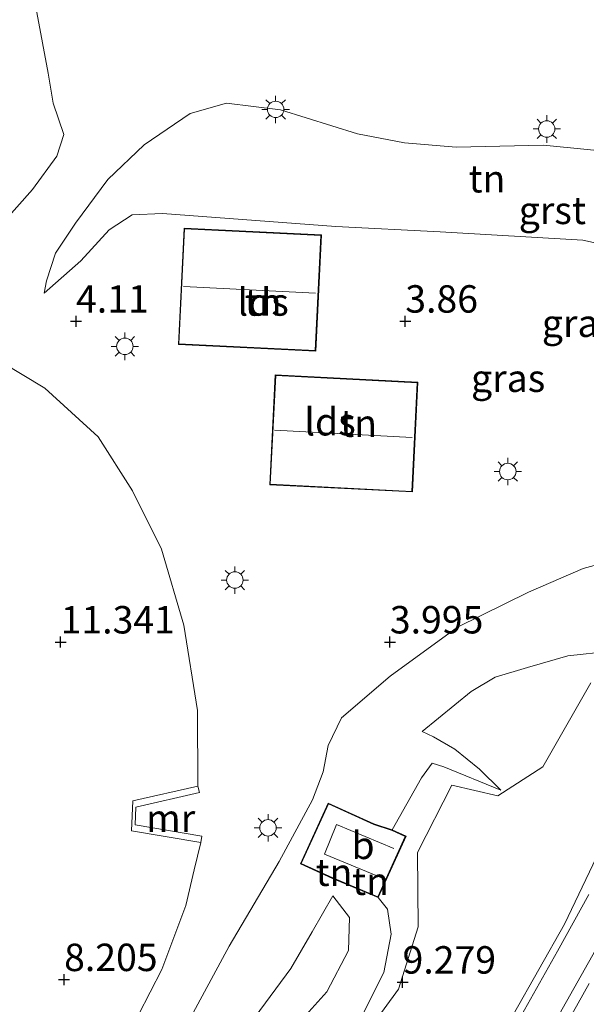
# Model space of a CAD drawing. Units: metres. Extents: x 139998 to 150008, y 437957 to 443752.
# Drawn here: x 140468 to 140519, y 441531 to 441621 of the extents above; entities that cross this region are included whole.
import ezdxf
from ezdxf.enums import TextEntityAlignment as Align

# ---------------------------------------------------------------- set-up
doc = ezdxf.new("R2010")
doc.units = ezdxf.units.M
doc.layers.get('0').update_dxf_attribs({"lineweight": 25})
doc.layers.add('B-ME-GW-HOOGTEPUNT-S-B1', color=10, linetype='Continuous')
for name, color, linetype, lineweight in [('B-ME-GW-KRUINLIJN-L-B1', 93, 'Continuous', 18), ('B-ME-GW-TEENLIJN-L-B1', 93, 'Continuous', 18), ('B-ME-IE-GRASLAND-GV-B6', 93, 'Continuous', 18), ('B-ME-IE-GRONDWERKLIJN-GROND_INGERICHT-GV-B6', 253, 'Continuous', 18), ('B-ME-IE-MEUBILAIR_WEGMEUBILAIR-LICHTMAST-S-B1', 8, 'Continuous', 18), ('B-ME-KG-KADASTRAAL-DAKRAND-L-B1', 13, 'Continuous', 18), ('B-ME-KG-KADASTRAAL-NOKLIJN-L-B1', 13, 'Continuous', 18), ('B-ME-MW-MUUR-GV-B6', 8, 'IE-TERREINAFSCHEIDING-KUNSTMATIG', 18), ('B-ME-OG-BEBOUWING-GV-B6', 173, 'Continuous', 18), ('B-ME-VH-VERH_SOORT-GV-B6', 8, 'Continuous', 18)]:
    doc.layers.add(name, color=color, linetype=linetype, lineweight=lineweight)
doc.styles.add('NLCS-ISO', font='NLCS-ISO.TTF')
doc.linetypes.add('IE-TERREINAFSCHEIDING-KUNSTMATIG', pattern='A,4,[82,NLCS.SHX,S=0.75,R=90,X=0,Y=0],4,-2', length=10)

# ---------------------------------------------------------------- blocks, each defined once
blk = doc.blocks.new('hoogtepunt')
for p, q in [((-0.5, 0), (0.5, 0)), ((0, 0.5), (0, -0.5))]:
    blk.add_line(p, q)
blk = doc.blocks.new('lantaarnpaal')
for p, q in [((0, 0.75), (0, 1.25)), ((-0.75, 0), (-1.25, 0)), ((-0.884, 0.884), (-0.53, 0.53)), ((0.53, 0.53), (0.884, 0.884)), ((0.75, 0), (1.25, 0)), ((-0.53, -0.53), (-0.884, -0.884)), ((0, -0.75), (0, -1.25)), ((0.53, -0.53), (0.884, -0.884))]:
    blk.add_line(p, q)
blk.add_circle((0, 0), 0.75)

msp = doc.modelspace()

# ---------------------------------------------------------------- linework, layer by layer
at = {"layer": 'B-ME-GW-KRUINLIJN-L-B1'}
for points in [[(140464.505, 441600.524, 4.566), (140468.832, 441605.379, 5.395), (140471.031, 441608.402, 5.823), (140471.669, 441610.372, 6.136), (140470.701, 441613.23, 6.536), (140470.243, 441615.984, 6.909), (140468.11, 441627.555, 7.04), (140464.644, 441636.612, 7.04), (140462.77, 441641.364, 7.202), (140460.883, 441644.009, 7.452), (140457.836, 441645.064, 7.404), (140450.952, 441644.804, 7.25), (140447.209, 441643.86, 7.028), (140444.245, 441641.989, 6.925), (140443.707, 441639.925, 6.857), (140444.323, 441627.267, 6.758), (140444.482, 441616.726, 6.742), (140444.6529, 441614.7372, 6.7466), (140445.071, 441609.874, 6.758), (140443.724, 441606.169, 6.699), (140441.115, 441603.951, 6.703)], [(140551.59, 441614.622, 8.744), (140549.619, 441615.315, 8.582), (140547.731, 441615.108, 8.328), (140543.765, 441613.973, 7.69), (140536.755, 441609.682, 7.361), (140533.514, 441607.67, 7.242), (140530.632, 441607.809, 7.281), (140523.668, 441608.574, 7.357), (140515.388, 441609.396, 7.226), (140507.437, 441609.22, 7.19), (140502.721, 441609.633, 7.079), (140498.434, 441610.438, 7.087), (140491.415, 441612.626, 7.091), (140486.52, 441613.249, 7.056), (140483.185, 441612.298, 6.937), (140478.996, 441609.444, 6.524), (140475.692, 441606.268, 5.831), (140472.746, 441602.291, 5.24), (140470.931, 441599.551, 4.788), (140470.1, 441597.051, 4.503), (140469.887, 441595.917, 4.404)], [(140504.333, 441555.974, 7.151), (140508.793, 441559.609, 7.297), (140510.984, 441560.917, 7.396), (140513.937, 441561.814, 7.472), (140517.606, 441562.88, 7.983), (140521.517, 441563.307, 8.582), (140527.708, 441564.347, 8.526), (140534.35, 441566.831, 8.701), (140538.609, 441569.774, 8.423), (140541.242, 441573.808, 8.3), (140542.815, 441578.681, 8.253), (140544.362, 441583.487, 8.36), (140545.431, 441586.415, 8.574), (140545.735, 441588.504, 8.601), (140545.267, 441589.326, 8.582)], [(140519.6971, 441560.4191, 8.726), (140515.3171, 441552.7671, 8.586), (140511.2271, 441550.1211, 8.601), (140507.0501, 441551.0811, 8.499), (140503.9181, 441544.9391, 9.48), (140503.9721, 441538.1811, 8.928), (140502.1891, 441532.4911, 9.398), (140492.1361, 441518.7041, 10.174)], [(140501.607, 441547.006, 8.391), (140504.27, 441551.752, 8.403), (140505.256, 441553.079, 8.431), (140506.319, 441552.763, 8.451), (140511.493, 441550.64, 8.669)], [(140438.448, 441503.357, 3.884), (140444.811, 441499.787, 4.55), (140450.604, 441495.921, 5.204), (140456.059, 441491.999, 5.926), (140461.126, 441488.9, 6.75), (140464.169, 441488.527, 7.107), (140466.394, 441489.633, 7.281), (140469.186, 441494.018, 7.202), (140473.516, 441501.611, 7.091), (140479.485, 441512.18, 7.056), (140481.097, 441515.794, 6.925), (140482.834, 441519.685, 6.564), (140484.925, 441523.587, 6.643), (140489.113, 441529.981, 7.091), (140492.382, 441534.383, 7.325), (140494.316, 441537.715, 7.408), (140496.208, 441541.006, 7.662)], [(140489.896, 441519.083, 9.422), (140494.271, 441522.782, 9.37), (140498.591, 441529.542, 9.256), (140500.835, 441534.003, 9.089), (140501.517, 441537.509, 8.915), (140501.17, 441539.787, 8.685), (140500.335, 441540.84, 8.51)], [(140515.558, 441525.839, 8.451), (140519.542, 441533.018, 8.462)]]:
    msp.add_polyline3d(points, dxfattribs=at)
at = {"layer": 'B-ME-GW-TEENLIJN-L-B1'}
for points in [[(140469.887, 441595.917, 4.404), (140473.232, 441598.866, 4.297), (140475.812, 441601.688, 4.158), (140477.914, 441603.064, 4.063), (140480.673, 441603.189, 4.007), (140496.463, 441601.984, 3.944), (140505.965, 441601.524, 3.932), (140518.99, 441600.763, 4.075), (140525.972, 441599.216, 4.118), (140531.641, 441599.42, 4.075), (140538.101, 441600.523, 4.003), (140542.065, 441602.182, 3.912), (140549.748, 441607.817, 3.87)], [(140547.027, 441597.76, 3.862), (140539.64, 441592.479, 4.055), (140537.662, 441589.184, 4.205), (140536.945, 441584.263, 4.392), (140535.854, 441579.817, 4.443), (140533.555, 441578.126, 4.515), (140530.608, 441576.136, 4.503), (140528.258, 441573.947, 4.55), (140524.097, 441572.217, 4.491), (140519.013, 441570.84, 4.388), (140514.038, 441568.682, 4.328), (140507.559, 441565.491, 4.225), (140501.408, 441561.022, 4.182), (140496.99, 441557.23, 4.19), (140495.779, 441554.701, 4.209), (140495.323, 441552.284, 4.209), (140494.328, 441549.75, 4.19), (140491.3, 441544.128, 4.186), (140486.742, 441536.421, 4.13), (140480.834, 441525.435, 4.055)], [(140483.908, 441550.991, 4.071), (140483.86, 441557.889, 4.11), (140482.633, 441565.674, 4.082), (140480.586, 441572.587, 4.035), (140477.947, 441577.914, 3.975), (140474.825, 441582.834, 3.979), (140469.961, 441587.258, 4.059), (140465.977, 441589.656, 4.324), (140460.557, 441592.426, 4.689), (140454.137, 441594.567, 5.26), (140448.115, 441595.839, 5.835), (140441.576, 441595.779, 6.382), (140431.863, 441593.347, 6.79), (140422.754, 441589.812, 7.194), (140417.738, 441587.627, 7.242), (140416.4179, 441586.7055, 7.2531), (140414.393, 441585.292, 7.27), (140412.395, 441583.725, 7.091)], [(140511.493, 441550.64, 8.669), (140509.565, 441552.539, 8.039), (140507.324, 441554.373, 7.46), (140505.383, 441555.476, 7.289), (140504.333, 441555.974, 7.151)], [(140432.386, 441518.302, 3.86), (140428.911, 441516.836, 3.821), (140428.07, 441515.319, 3.892), (140427.915, 441512.99, 3.88), (140428.818, 441510.593, 3.841), (140430.882, 441508.222, 3.821), (140434.374, 441507.127, 3.833), (140445.51, 441509.108, 3.845), (140454.449, 441511.372, 3.964), (140463.252, 441515.129, 3.971), (140469.365, 441518.783, 3.948), (140473.959, 441523.327, 3.928), (140477.409, 441528.088, 3.991), (140480.613, 441534.291, 4.063), (140482.805, 441540.126, 4.051), (140483.569, 441543.379, 4.031), (140484.156, 441545.855, 4.007)], [(140510.301, 441526.01, 8.503), (140517.317, 441538.428, 8.539), (140520.222, 441544.526, 8.566)], [(140496.208, 441541.006, 7.662), (140497.725, 441539.031, 7.737), (140497.622, 441536.028, 7.717), (140495.646, 441532.25, 7.603), (140492.368, 441528.609, 7.468), (140488.671, 441524.001, 7.19), (140486.421, 441521.598, 6.834), (140486.081, 441520.548, 6.786), (140486.254, 441519.886, 6.802), (140488.214, 441518.244, 6.832)]]:
    msp.add_polyline3d(points, dxfattribs=at)
at = {"layer": 'B-ME-IE-GRASLAND-GV-B6'}
for points in [[(140510.301, 441526.01, 8.503), (140517.317, 441538.428, 8.539), (140520.222, 441544.526, 8.566)], [(140519.523, 441541.132, 8.502), (140516.657, 441535.967, 8.508), (140513.386, 441530.13, 8.505)], [(140516.832, 441530.173, 8.491), (140522.177, 441539.674, 8.504)], [(140515.558, 441525.839, 8.451), (140519.542, 441533.018, 8.462)], [(140519.542, 441533.018, 8.462), (140515.558, 441525.839, 8.451)]]:
    msp.add_polyline3d(points, dxfattribs=at)
at = {"layer": 'B-ME-IE-GRONDWERKLIJN-GROND_INGERICHT-GV-B6'}
for points in [[(140464.505, 441600.524, 4.566), (140468.832, 441605.379, 5.395), (140471.031, 441608.402, 5.823), (140471.669, 441610.372, 6.136), (140470.701, 441613.23, 6.536), (140470.243, 441615.984, 6.909), (140468.11, 441627.555, 7.04), (140464.644, 441636.612, 7.04)], [(140464.644, 441636.612, 7.04), (140468.11, 441627.555, 7.04), (140470.243, 441615.984, 6.909), (140470.701, 441613.23, 6.536), (140471.669, 441610.372, 6.136), (140471.031, 441608.402, 5.823), (140468.832, 441605.379, 5.395), (140464.505, 441600.524, 4.566)], [(140523.668, 441608.574, 7.357), (140515.388, 441609.396, 7.226), (140507.437, 441609.22, 7.19), (140502.721, 441609.633, 7.079), (140498.434, 441610.438, 7.087), (140491.415, 441612.626, 7.091), (140486.52, 441613.249, 7.056), (140483.185, 441612.298, 6.937), (140478.996, 441609.444, 6.524), (140475.692, 441606.268, 5.831), (140472.746, 441602.291, 5.24), (140470.931, 441599.551, 4.788), (140470.1, 441597.051, 4.503), (140469.887, 441595.917, 4.404), (140473.232, 441598.866, 4.297), (140475.812, 441601.688, 4.158), (140477.914, 441603.064, 4.063), (140480.673, 441603.189, 4.007), (140496.463, 441601.984, 3.944), (140505.965, 441601.524, 3.932), (140518.99, 441600.763, 4.075), (140525.972, 441599.216, 4.118)], [(140525.972, 441599.216, 4.118), (140518.99, 441600.763, 4.075), (140505.965, 441601.524, 3.932), (140496.463, 441601.984, 3.944), (140480.673, 441603.189, 4.007), (140477.914, 441603.064, 4.063), (140475.812, 441601.688, 4.158), (140473.232, 441598.866, 4.297), (140469.887, 441595.917, 4.404), (140470.1, 441597.051, 4.503), (140470.931, 441599.551, 4.788), (140472.746, 441602.291, 5.24), (140475.692, 441606.268, 5.831), (140478.996, 441609.444, 6.524), (140483.185, 441612.298, 6.937), (140486.52, 441613.249, 7.056), (140491.415, 441612.626, 7.091), (140498.434, 441610.438, 7.087), (140502.721, 441609.633, 7.079), (140507.437, 441609.22, 7.19), (140515.388, 441609.396, 7.226), (140523.668, 441608.574, 7.357)], [(140494.648, 441590.638, 3.857), (140495.165, 441601.222, 3.857), (140482.642, 441601.833, 3.857), (140482.125, 441591.25, 3.857), (140494.648, 441590.638, 3.857)], [(140480.834, 441525.435, 4.055), (140486.742, 441536.421, 4.13), (140491.3, 441544.128, 4.186), (140494.328, 441549.75, 4.19), (140495.323, 441552.284, 4.209), (140495.779, 441554.701, 4.209), (140496.99, 441557.23, 4.19), (140501.408, 441561.022, 4.182), (140507.559, 441565.491, 4.225), (140514.038, 441568.682, 4.328), (140519.013, 441570.84, 4.388), (140524.097, 441572.217, 4.491), (140528.258, 441573.947, 4.55), (140530.608, 441576.136, 4.503), (140533.555, 441578.126, 4.515), (140535.854, 441579.817, 4.443), (140536.945, 441584.263, 4.392), (140537.662, 441589.184, 4.205), (140539.64, 441592.479, 4.055), (140547.027, 441597.76, 3.862), (140546.027, 441594.064, 4.205), (140544.784, 441589.456, 7.607), (140545.267, 441589.326, 8.582)], [(140465.977, 441589.656, 4.324), (140469.961, 441587.258, 4.059), (140474.825, 441582.834, 3.979)], [(140477.409, 441528.088, 3.991), (140480.613, 441534.291, 4.063), (140482.805, 441540.126, 4.051), (140483.569, 441543.379, 4.031), (140484.156, 441545.855, 4.007), (140484.256, 441546.447, 4.007), (140478.169, 441547.478, 3.987), (140478.252, 441549.089, 3.987), (140484.041, 441550.406, 3.991), (140483.908, 441550.991, 4.071), (140483.86, 441557.889, 4.11), (140482.633, 441565.674, 4.082), (140480.586, 441572.587, 4.035), (140477.947, 441577.914, 3.975), (140474.825, 441582.834, 3.979), (140469.961, 441587.258, 4.059), (140465.977, 441589.656, 4.324)], [(140503.944, 441587.811, 3.872), (140490.944, 441588.465, 3.872), (140490.441, 441578.458, 3.872), (140503.441, 441577.804, 3.872), (140503.944, 441587.811, 3.872)], [(140474.825, 441582.834, 3.979), (140477.947, 441577.914, 3.975), (140480.586, 441572.587, 4.035), (140482.633, 441565.674, 4.082), (140483.86, 441557.889, 4.11), (140483.908, 441550.991, 4.071), (140477.98, 441549.643, 7.956), (140477.84, 441546.924, 8.184), (140484.156, 441545.855, 4.007), (140483.569, 441543.379, 4.031), (140482.805, 441540.126, 4.051), (140480.613, 441534.291, 4.063), (140477.409, 441528.088, 3.991)], [(140524.097, 441572.217, 4.491), (140519.013, 441570.84, 4.388), (140514.038, 441568.682, 4.328), (140507.559, 441565.491, 4.225), (140501.408, 441561.022, 4.182), (140496.99, 441557.23, 4.19), (140495.779, 441554.701, 4.209), (140495.323, 441552.284, 4.209), (140494.328, 441549.75, 4.19), (140491.3, 441544.128, 4.186), (140486.742, 441536.421, 4.13), (140480.834, 441525.435, 4.055)], [(140521.517, 441563.307, 8.582), (140517.606, 441562.88, 7.983), (140513.937, 441561.814, 7.472), (140510.984, 441560.917, 7.396), (140508.793, 441559.609, 7.297), (140504.333, 441555.974, 7.151), (140505.383, 441555.476, 7.289), (140507.324, 441554.373, 7.46), (140509.565, 441552.539, 8.039), (140511.493, 441550.64, 8.669), (140506.319, 441552.763, 8.451), (140505.256, 441553.079, 8.431), (140504.27, 441551.752, 8.403), (140501.607, 441547.006, 8.391), (140499.946, 441547.553, 7.333), (140495.778, 441549.453, 4.665), (140493.254, 441543.915, 4.665), (140496.163, 441542.589, 7.476), (140500.335, 441540.84, 8.51), (140501.17, 441539.787, 8.685), (140501.517, 441537.509, 8.915), (140500.835, 441534.003, 9.089), (140498.591, 441529.542, 9.256)], [(140498.591, 441529.542, 9.256), (140500.835, 441534.003, 9.089), (140501.517, 441537.509, 8.915), (140501.17, 441539.787, 8.685), (140500.335, 441540.84, 8.51), (140502.868, 441546.438, 8.518), (140501.607, 441547.006, 8.391), (140504.27, 441551.752, 8.403), (140505.256, 441553.079, 8.431), (140506.319, 441552.763, 8.451), (140511.493, 441550.64, 8.669), (140509.565, 441552.539, 8.039), (140507.324, 441554.373, 7.46), (140505.383, 441555.476, 7.289), (140504.333, 441555.974, 7.151), (140508.793, 441559.609, 7.297), (140510.984, 441560.917, 7.396), (140513.937, 441561.814, 7.472), (140517.606, 441562.88, 7.983), (140521.517, 441563.307, 8.582)], [(140519.6971, 441560.4191, 8.726), (140515.3171, 441552.7671, 8.586), (140511.2271, 441550.1211, 8.601), (140507.0501, 441551.0811, 8.499), (140503.9181, 441544.9391, 9.48), (140503.9721, 441538.1811, 8.928), (140502.1891, 441532.4911, 9.398), (140492.1361, 441518.7041, 10.174)], [(140492.1361, 441518.7041, 10.174), (140502.1891, 441532.4911, 9.398), (140503.9721, 441538.1811, 8.928), (140503.9181, 441544.9391, 9.48), (140507.0501, 441551.0811, 8.499), (140511.2271, 441550.1211, 8.601), (140515.3171, 441552.7671, 8.586), (140519.6971, 441560.4191, 8.726)], [(140520.222, 441544.526, 8.566), (140517.317, 441538.428, 8.539), (140510.301, 441526.01, 8.503)], [(140492.368, 441528.609, 7.468), (140495.646, 441532.25, 7.603), (140497.622, 441536.028, 7.717), (140497.725, 441539.031, 7.737), (140496.208, 441541.006, 7.662), (140494.316, 441537.715, 7.408), (140492.382, 441534.383, 7.325), (140489.113, 441529.981, 7.091)], [(140489.113, 441529.981, 7.091), (140492.382, 441534.383, 7.325), (140494.316, 441537.715, 7.408), (140496.208, 441541.006, 7.662), (140497.725, 441539.031, 7.737), (140497.622, 441536.028, 7.717), (140495.646, 441532.25, 7.603), (140492.368, 441528.609, 7.468)]]:
    msp.add_polyline3d(points, dxfattribs=at)
at = {"layer": 'B-ME-KG-KADASTRAAL-DAKRAND-L-B1'}
for points in [[(140494.6, 441590.69, 6.505), (140482.177, 441591.297, 6.556), (140482.69, 441601.781, 6.528), (140495.113, 441601.174, 6.548), (140494.6, 441590.69, 6.505)], [(140490.991, 441588.413, 6.77), (140503.892, 441587.764, 6.798), (140503.394, 441577.856, 6.79), (140490.493, 441578.505, 6.782), (140490.991, 441588.413, 6.77)], [(140496.183, 441542.635, 7.476), (140493.32, 441543.94, 7.333), (140495.802, 441549.387, 7.325), (140499.927, 441547.507, 7.333), (140501.588, 441546.96, 8.391), (140502.802, 441546.413, 8.518), (140500.31, 441540.905, 8.51), (140496.183, 441542.635, 7.476)]]:
    msp.add_polyline3d(points, dxfattribs=at)
at = {"layer": 'B-ME-KG-KADASTRAAL-NOKLIJN-L-B1'}
for p, q in [((140494.63, 441595.924, 8.272), (140482.597, 441596.528, 8.225)), ((140490.876, 441583.429, 10.005), (140503.42, 441582.768, 10.06))]:
    msp.add_line(p, q, dxfattribs=at)
msp.add_polyline3d([(140500.672, 441542.634, 8.693), (140495.428, 441544.803, 8.693), (140496.543, 441547.488, 8.665), (140501.739, 441545.32, 8.709)], dxfattribs=at)
at = {"layer": 'B-ME-MW-MUUR-GV-B6'}
msp.add_polyline3d([(140484.156, 441545.855, 4.007), (140477.84, 441546.924, 8.184), (140477.98, 441549.643, 7.956), (140483.908, 441550.991, 4.071), (140484.041, 441550.406, 3.991), (140478.252, 441549.089, 3.987), (140478.169, 441547.478, 3.987), (140484.256, 441546.447, 4.007), (140484.156, 441545.855, 4.007)], dxfattribs=at)
at = {"layer": 'B-ME-OG-BEBOUWING-GV-B6'}
for points in [[(140494.648, 441590.638, 3.857), (140482.125, 441591.25, 3.857), (140482.642, 441601.833, 3.857), (140495.165, 441601.222, 3.857), (140494.648, 441590.638, 3.857)], [(140490.944, 441588.465, 3.872), (140503.944, 441587.811, 3.872), (140503.441, 441577.804, 3.872), (140490.441, 441578.458, 3.872), (140490.944, 441588.465, 3.872)], [(140501.607, 441547.006, 8.391), (140502.868, 441546.438, 8.518), (140500.335, 441540.84, 8.51), (140496.163, 441542.589, 7.476), (140493.254, 441543.915, 4.665), (140495.778, 441549.453, 4.665), (140499.946, 441547.553, 7.333), (140501.607, 441547.006, 8.391)]]:
    msp.add_polyline3d(points, dxfattribs=at)
at = {"layer": 'B-ME-VH-VERH_SOORT-GV-B6'}
for points in [[(140513.386, 441530.13, 8.505), (140516.657, 441535.967, 8.508), (140519.523, 441541.132, 8.502)], [(140522.177, 441539.674, 8.504), (140516.832, 441530.173, 8.491)]]:
    msp.add_polyline3d(points, dxfattribs=at)

# ---------------------------------------------------------------- block references
at = {"layer": 'B-ME-GW-HOOGTEPUNT-S-B1', "rotation": 90}
for p in [(140472.797, 441593.364, 4.11), (140472.797, 441593.364, 4.11), (140502.796, 441593.363, 3.86), (140502.796, 441593.363, 3.86), (140471.393, 441564.126, 11.341), (140471.393, 441564.126, 11.341), (140501.393, 441564.129, 3.995), (140501.393, 441564.129, 3.995), (140471.708, 441533.361, 8.205), (140471.708, 441533.361, 8.205), (140502.548, 441533.13, 9.279), (140502.548, 441533.13, 9.279)]:
    msp.add_blockref('hoogtepunt', p, dxfattribs=at)
at = {"layer": 'B-ME-IE-MEUBILAIR_WEGMEUBILAIR-LICHTMAST-S-B1', "rotation": 90}
for p in [(140490.986, 441612.666, 7.075), (140515.688, 441610.885, 7.46), (140477.244, 441591.075, 4.11), (140512.138, 441579.667, 3.964), (140487.27, 441569.776, 3.964), (140490.288, 441547.196, 4.098)]:
    msp.add_blockref('lantaarnpaal', p, dxfattribs=at)

# ---------------------------------------------------------------- texts
at = {"layer": 'B-ME-GW-HOOGTEPUNT-S-B1', "ltscale": 0.2, "style": 'NLCS-ISO'}
for s, p in [('4.11', (140472.797, 441593.364, 4.11)), ('4.11', (140472.797, 441593.364, 4.11)), ('3.86', (140502.796, 441593.363, 3.86)), ('3.86', (140502.796, 441593.363, 3.86)), ('11.341', (140471.393, 441564.126, 11.341)), ('11.341', (140471.393, 441564.126, 11.341)), ('3.995', (140501.393, 441564.129, 3.995)), ('3.995', (140501.393, 441564.129, 3.995)), ('8.205', (140471.708, 441533.361, 8.205)), ('8.205', (140471.708, 441533.361, 8.205)), ('9.279', (140502.548, 441533.13, 9.279)), ('9.279', (140502.548, 441533.13, 9.279))]:
    msp.add_text(s, height=2.5, dxfattribs=at).set_placement(p, align=Align.BOTTOM_LEFT)
at = {"layer": 'B-ME-IE-GRASLAND-GV-B6', "ltscale": 0.2, "style": 'NLCS-ISO'}
for p in [(140518.6235, 441593.176), (140512.1705, 441588.1675)]:
    msp.add_text('gras', height=2.5, dxfattribs=at).set_placement(p, align=Align.MIDDLE_CENTER)
at = {"layer": 'B-ME-IE-GRONDWERKLIJN-GROND_INGERICHT-GV-B6', "ltscale": 0.2, "style": 'NLCS-ISO'}
for p in [(140510.2414, 441606.3459), (140489.8456, 441595.1162), (140498.5428, 441584.0698), (140496.2985, 441543.1485), (140499.6257, 441542.3287)]:
    msp.add_text('tn', height=2.5, dxfattribs=at).set_placement(p, align=Align.MIDDLE_CENTER)
at = {"layer": 'B-ME-MW-MUUR-GV-B6', "ltscale": 0.2, "style": 'NLCS-ISO'}
msp.add_text('mr', height=2.5, dxfattribs=at).set_placement((140481.4176, 441548.0764), align=Align.MIDDLE_CENTER)
at = {"layer": 'B-ME-OG-BEBOUWING-GV-B6', "ltscale": 0.2, "style": 'NLCS-ISO'}
for s, p in [('lds', (140489.8456, 441595.1162)), ('lds', (140495.9428, 441584.2006)), ('b', (140498.9447, 441545.6))]:
    msp.add_text(s, height=2.5, dxfattribs=at).set_placement(p, align=Align.MIDDLE_CENTER)
at = {"layer": 'B-ME-VH-VERH_SOORT-GV-B6', "ltscale": 0.2, "style": 'NLCS-ISO'}
msp.add_text('grst', height=2.5, dxfattribs=at).set_placement((140516.1996, 441603.4654), align=Align.MIDDLE_CENTER)

doc.saveas('drawing.dxf')
